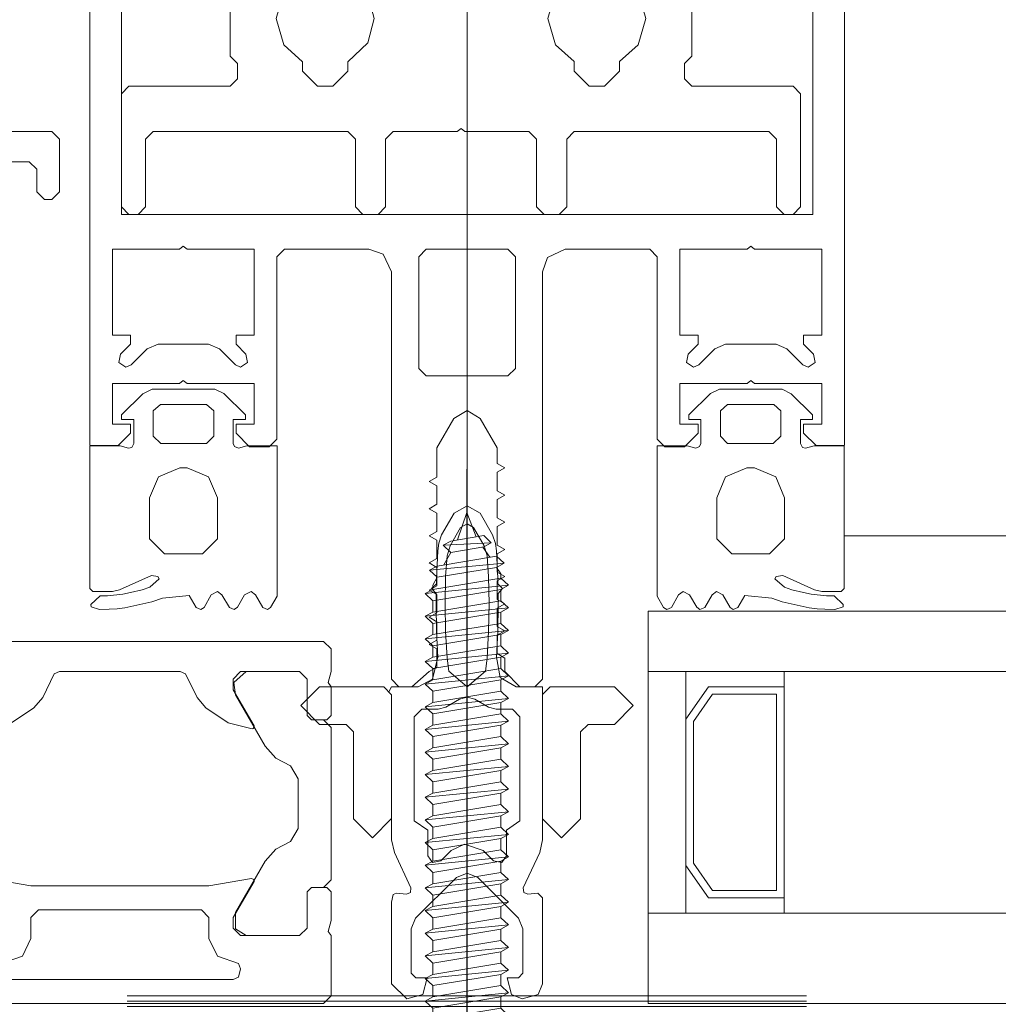
# Model space of a CAD drawing. Units: metres. Extents: x -12.3 to 65.1, y -4 to 63.8.
# Drawn here: x 48.8 to 48.9, y 43.2 to 43.3 of the extents above; entities that cross this region are included whole.
import ezdxf

# ---------------------------------------------------------------- set-up
doc = ezdxf.new("R2010")
doc.units = ezdxf.units.M
doc.linetypes.add('MITTE', pattern=[50.800000000000004, 31.75, -6.35, 6.35, -6.35])
doc.layers.add('Standard', color=7, linetype='Continuous', lineweight=25)

# ---------------------------------------------------------------- blocks, each defined once
blk = doc.blocks.new('322280')
at = {"layer": 'Standard', "color": 7, "linetype": 'Continuous', "lineweight": 13}
blk.add_lwpolyline([(0.025, 0.10361000061), (0.025, 9.999847e-05), (0.02311999893, 8.000183e-05), (0.02229999924, 0.00090000153), (0.02229999924, 0.0015), (0.0235, 0.0015), (0.0235, 0.00419999695), (0.01904999924, 0.00419999695), (0.01879999924, 0.00440000153), (0.01854999924, 0.00419999695), (0.01409999847, 0.00419999695), (0.01409999847, 0.0015), (0.01529999924, 0.0015), (0.01529999924, 0.00090000153), (0.01440999985, 1.000214e-05), (0.01309999847, 0), (0.01259999847, 0.0005), (0.01259999847, 0.01259999847), (0.01209999847, 0.01309999847), (0.006500000000000001, 0.01309999847), (0.00532999992, 0.01254000092), (0.005, 0.01159999847), (0.005, -0.01541000366), (0.004500000000000001, -0.01590000153), (0.0035, -0.01590000153), (0.0025, -0.01490000153), (0.0025, -0.014), (0.002, -0.01370000458), (0.002, -0.01248999786), (0.0025, -0.01220000458), (0.002, -0.01191000366), (0.002, -0.01069000244), (0.0025, -0.01040000153), (0.002, -0.01011000061), (0.002, -0.00888999939), (0.0025, -0.00859999847), (0.002, -0.00831000519), (0.002, -0.00709000397), (0.0025, -0.00680000305), (0.002, -0.00651000214), (0.002, -0.00529000092), (0.0025, -0.005), (0.002, -0.00470999908), (0.002, -0.00348999786), (0.0025, -0.00320000458), (0.002, -0.00291000366), (0.002, -0.00169000244), (0.0025, -0.00140000153), (0.002, -0.00111000061), (0.002, -6.000519e-05), (0.00087000084, 0.00187999725), (0, 0.00240000153), (-0.00087999916, 0.00187999725), (-0.002, -6.000519e-05), (-0.002, -0.00201000214), (-0.0025, -0.00230000305), (-0.002, -0.00259000397), (-0.002, -0.00381000519), (-0.0025, -0.00409999847), (-0.002, -0.00438999939), (-0.002, -0.005610000610000001), (-0.0025, -0.00590000153), (-0.002, -0.00619000244), (-0.002, -0.00741000366), (-0.0025, -0.00770000458), (-0.002, -0.00798999786), (-0.002, -0.00920999908), (-0.0025, -0.0095), (-0.002, -0.009790000920000002), (-0.002, -0.01101000214), (-0.0025, -0.01130000305), (-0.002, -0.01159000397), (-0.002, -0.01281000519), (-0.0025, -0.01309999847), (-0.002, -0.01338999939), (-0.002, -0.01459999847), (-0.00252000046, -0.01490000153), (-0.00365999985, -0.01590000153), (-0.00451000023, -0.01590000153), (-0.005, -0.01540000153), (-0.005, 0.01159999847), (-0.00555999947, 0.01276999664), (-0.006500000000000001, 0.01309999847), (-0.01210000038, 0.01309999847), (-0.01260000038, 0.01259999847), (-0.01260000038, 0.0005), (-0.01310000038, 0), (-0.01442000008, 1.000214e-05), (-0.01530000019, 0.00090000153), (-0.01530000019, 0.0015), (-0.01410000038, 0.0015), (-0.01410000038, 0.00419999695), (-0.01854999924, 0.00419999695), (-0.01879999924, 0.00440000153), (-0.01904999924, 0.00419999695), (-0.0235, 0.00419999695), (-0.0235, 0.0015), (-0.0235, 0.0015), (-0.02229999924, 0.0015), (-0.02229999924, 0.00090000153), (-0.02312000084, 8.000183e-05), (-0.025, 9.999847e-05), (-0.025, 0.10359999847)], dxfattribs=at)
for points in [[(-0.02290000153, 0.10079999542), (-0.02290000153, 0.01540000153), (0.02290000153, 0.01540000153), (0.02290000153, 0.10079999542), (-0.02290000153, 0.10079999542)], [(-0.01410000038, 0.00740000153), (-0.01410000038, 0.01309999847), (-0.01854999924, 0.01309999847), (-0.01879999924, 0.01329999542), (-0.01904999924, 0.01309999847), (-0.0235, 0.01309999847), (-0.0235, 0.00740000153), (-0.02229999924, 0.00740000153), (-0.02229999924, 0.006799995420000001), (-0.02295000076, 0.00615000153), (-0.02305999947, 0.00559999847), (-0.02260000038, 0.00529000092), (-0.02225, 0.00543999481), (-0.02119000053, 0.006500000000000001), (-0.02046999931, 0.006799995420000001), (-0.01713000107, 0.006799995420000001), (-0.01640999985, 0.00648999786), (-0.01535000038, 0.00543999481), (-0.015, 0.00529000092), (-0.01453999996, 0.00559999847), (-0.01464999962, 0.00615000153), (-0.01530000019, 0.006799995420000001), (-0.01530000019, 0.00740000153), (-0.01410000038, 0.00740000153)], [(-0.00270000076, 0.01309999847), (-0.00320000076, 0.01259999847), (-0.00320000076, 0.00519999695), (-0.00270000076, 0.00469999695), (0.00270000076, 0.00469999695), (0.00320000076, 0.00519999695), (0.00320000076, 0.01259999847), (0.00270000076, 0.01309999847), (-0.00270000076, 0.01309999847)], [(0.01409999847, 0.01309999847), (0.01409999847, 0.00740000153), (0.01529999924, 0.00740000153), (0.01529999924, 0.006799995420000001), (0.01465000153, 0.00615000153), (0.01454000092, 0.00559999847), (0.015, 0.00529000092), (0.01536000061, 0.00543999481), (0.01640999985, 0.00648999786), (0.01713000107, 0.006799995420000001), (0.02047000122, 0.006799995420000001), (0.02118999863, 0.006500000000000001), (0.02225, 0.00543999481), (0.02259999847, 0.00529000092), (0.02306000137, 0.00559999847), (0.02295999908, 0.00615000153), (0.02229999924, 0.006799995420000001), (0.02229999924, 0.00740000153), (0.0235, 0.00740000153), (0.0235, 0.01309999847), (0.01904999924, 0.01309999847), (0.01879999924, 0.01329999542), (0.01854999924, 0.01309999847), (0.01409999847, 0.01309999847)]]:
    blk.add_lwpolyline(points, close=True, dxfattribs=at)
blk = doc.blocks.new('322730')
at = {"layer": 'Standard', "color": 7, "linetype": 'Continuous', "lineweight": 13}
for points in [[(0, 0.0005), (0.0005, 0), (0.00110000002, 0), (0.00160000002, 0.0005), (0.00160000002, 0.005), (0.0020999999, 0.0055), (0.015, 0.0055), (0.0155, 0.005), (0.0155, 0.0005), (0.016, 0), (0.017, 0), (0.0175, 0.0005), (0.0175, 0.005), (0.018, 0.0055), (0.02225, 0.0055), (0.0225, 0.00569999981), (0.02275, 0.0055), (0.027, 0.0055), (0.0275, 0.005), (0.0275, 0.0005), (0.028, 0), (0.029, 0), (0.0295, 0.0005), (0.0295, 0.005), (0.03, 0.0055), (0.04290000153, 0.0055), (0.04340000153, 0.005), (0.04340000153, 0.0005), (0.04390000153, 0), (0.0445, 0), (0.045, 0.0005), (0.045, 0.008), (0.0445, 0.0085), (0.03779999924, 0.0085), (0.03729999924, 0.009000000000000001), (0.03729999924, 0.01), (0.03779999924, 0.0105), (0.03779999924, 0.08090000153), (0.03729999924, 0.08140000153), (0.03729999924, 0.08240000153), (0.03779999924, 0.08290000153), (0.0445, 0.08290000153), (0.045, 0.08340000153), (0.045, 0.08440000153), (0.0445, 0.08490000153), (0.0005, 0.08490000153), (0, 0.08440000153), (0, 0.08340000153), (0.0005, 0.08290000153), (0.00719999981, 0.08290000153), (0.00769999981, 0.08240000153), (0.00769999981, 0.08140000153), (0.00719999981, 0.08090000153), (0.00719999981, 0.0105), (0.00769999981, 0.01), (0.00769999981, 0.009000000000000001), (0.00719999981, 0.0085), (0.0005, 0.0085), (0, 0.008), (0, 0.0005)], [(0.03436999893, 0.0585), (0.03520000076, 0.0585), (0.03570000076, 0.058), (0.03570000076, 0.056), (0.03520000076, 0.0555), (0.03436999893, 0.0555), (0.03325999832, 0.05427000046), (0.0315, 0.05375), (0.02973999977, 0.05427000046), (0.02862999916, 0.0555), (0.02714999962, 0.0555), (0.02627000046, 0.05497999954), (0.02629999924, 0.054), (0.02664999962, 0.05347000122), (0.02704000092, 0.05299000168), (0.02748999977, 0.05254000092), (0.02796999931, 0.05215000153), (0.0285, 0.05179999924), (0.02905999947, 0.05152000046), (0.02964999962, 0.05129000092), (0.03025, 0.05113000107), (0.03087000084, 0.05102999878), (0.0315, 0.051), (0.03440000152999999, 0.051), (0.03490000153, 0.0505), (0.03490000153, 0.01903000069), (0.03374000168, 0.01798999977), (0.033, 0.01703000069), (0.033, 0.01586999989), (0.03422999954, 0.01476000023), (0.03475, 0.013), (0.03422999954, 0.01123999977), (0.033, 0.01013000011), (0.033, 0.0095), (0.032, 0.0085), (0.031, 0.0085), (0.03, 0.0095), (0.03, 0.01013000011), (0.02877000046, 0.01123999977), (0.02825, 0.013), (0.02877000046, 0.01476000023), (0.03, 0.01586999989), (0.03, 0.01707999992), (0.02943000031, 0.01797999954), (0.02837999916, 0.01785000038), (0.02788999939, 0.01745999908), (0.02745000076, 0.01701000023), (0.02704999924, 0.01653000069), (0.02670999908, 0.016), (0.02643000031, 0.01543999958), (0.02620000076, 0.01485000038), (0.02604000092, 0.01425), (0.02585000038, 0.01364999962), (0.0255, 0.0135), (0.0195, 0.0135), (0.01895999908, 0.01425), (0.01879999924, 0.01485000038), (0.01856999969, 0.01543999958), (0.01829000092, 0.016), (0.01795000076, 0.01653000069), (0.01754999924, 0.01701000023), (0.01711000061, 0.01745999908), (0.01662000084, 0.01785000038), (0.01556999969, 0.01797999954), (0.015, 0.01707999992), (0.015, 0.01586999989), (0.01632999992, 0.01459000015), (0.01675, 0.01297999954), (0.01632999992, 0.01138000011), (0.015, 0.01010999966), (0.015, 0.0095), (0.014, 0.0085), (0.013, 0.0085), (0.012, 0.0095), (0.012, 0.01010999966), (0.01077000046, 0.01123999977), (0.01025, 0.013), (0.01077000046, 0.01476000023), (0.012, 0.01586999989), (0.012, 0.01707999992), (0.01084000015, 0.01811000061), (0.01010000038, 0.01907999992), (0.01010000038, 0.0505), (0.01060000038, 0.051), (0.0135, 0.051), (0.01413000011, 0.05102999878), (0.01475, 0.05113000107), (0.01535000038, 0.05129000092), (0.01593999958, 0.05152000046), (0.0165, 0.05179999924), (0.01703000069, 0.05215000153), (0.01751000023, 0.05254000092), (0.01795999908, 0.05299000168), (0.01835000038, 0.05347000122), (0.01870000076, 0.054), (0.01872999954, 0.05497999954), (0.01785000038, 0.0555), (0.01637999916, 0.0555), (0.01522000027, 0.05424000168), (0.01334000015, 0.05375), (0.01177999973, 0.05424000168), (0.01061999989, 0.0555), (0.00980000019, 0.0555), (0.009300000190000001, 0.056), (0.009300000190000001, 0.058), (0.00981999969, 0.0585), (0.01061999989, 0.0585), (0.01177999973, 0.05975999832), (0.01365999985, 0.06025), (0.01548999977, 0.05956999969000001), (0.01637999916, 0.0585), (0.01785000038, 0.0585), (0.01872999954, 0.05902000046), (0.01870000076, 0.06), (0.01835000038, 0.06052999878), (0.01795999908, 0.06100999832), (0.01751000023, 0.06145999908), (0.01703000069, 0.06184999847000001), (0.0165, 0.06220000076000001), (0.01593999958, 0.06247999954), (0.01535000038, 0.06270999908000001), (0.01475, 0.06286999893), (0.01413000011, 0.06297000122), (0.0135, 0.063), (0.01060000038, 0.063), (0.01010000038, 0.0635), (0.01010000038, 0.08140000153), (0.01060000038, 0.08190000153), (0.03440000152999999, 0.08190000153), (0.03490000153, 0.08140000153), (0.03490000153, 0.0635), (0.03440000152999999, 0.063), (0.0315, 0.063), (0.03087000084, 0.06297000122), (0.03025, 0.06286999893), (0.02964999962, 0.06270999908000001), (0.02905999947, 0.06247999954), (0.0285, 0.06220000076000001), (0.02796999931, 0.06184999847000001), (0.02748999977, 0.06145999908), (0.02704000092, 0.06100999832), (0.02664999962, 0.06052999878), (0.02629999924, 0.06), (0.02627000046, 0.05902000046), (0.02714999962, 0.0585), (0.02862999916, 0.0585), (0.02973999977, 0.05972999954), (0.0315, 0.06025), (0.03325999832, 0.05972999954), (0.03436999893, 0.0585)]]:
    blk.add_lwpolyline(points, close=True, dxfattribs=at)
blk = doc.blocks.new('298297')
at = {"layer": 'Standard', "color": 7, "linetype": 'Continuous', "lineweight": 13}
for p, q in [((-0.02249909609138399, 0.0006999999999999993), (0.02249909609138399, 0.0006999999999999993)), ((-0.02249909609138399, 0.0003499999999999979), (0.02249909609138399, 0.0003499999999999979)), ((-0.02249909609138399, 0), (0.02249909609138399, 0))]:
    blk.add_line(p, q, dxfattribs=at)
blk = doc.blocks.new('244327')
at = {"layer": 'Standard', "color": 7, "linetype": 'Continuous', "lineweight": 13}
for p, q in [((0.00203499961, 0.006819999690000001), (0.00203499961, 0.00717999983)), ((-0.00203499985, 0.00682000065), (-0.00234499979, 0.00650000048)), ((0.00500499964, -0.01014000034), (0.00500499964, 0)), ((0.00551499987, -5.960464000000001e-10), (0.00500499964, -0.00051000071))]:
    blk.add_line(p, q, dxfattribs=at)
for points in [[(0.00203499961, 0.007180000309999999), (0.00194499969, 0.009000000000000001), (0.00188499963, 0.0095), (0.00169499969, 0.01007000065), (0.0008649997699999999, 0.01150000095), (4.999757000000001e-06, 0.01200000095), (-0.00085500002, 0.01150000095), (-0.00168500018, 0.01007000065), (-0.00187500024, 0.00951000023), (-0.00193500018, 0.009000000000000001), (-0.0020250001, 0.007180000309999999), (-0.00203499985, 0.00682000017)], [(0.00146499968, 0.005499999520000001), (0.00142499971, 0.00368999934), (0.00132499957, 0.00188999939), (0.00122499967, 0.00101999938), (4.999638e-06, -5.960464000000001e-10), (-0.00121500039, 0.00101999938), (-0.00132500029, 0.00188999939), (-0.00142500043, 0.00368999934), (-0.0014550004, 0.005499999520000001), (-0.00142500043, 0.00729999924), (-0.00132500029, 0.00867999935), (-0.00112500048, 0.009339999199999999), (-0.00043500042, 0.01054999924), (4.999638e-06, 0.01079999924), (0.00043499959, 0.01054999924), (0.00113499963, 0.00934000015)], [(0.00113499963, 0.009339999199999999), (0.00132499957, 0.00867999935), (0.00142499971, 0.00729999924), (0.00146499968, 0.00549999905)], [(0.00500499964, -2.384186e-10), (0.00324499965, -2.384186e-10), (0.0021849997, 0.00060999978), (0.00194499969, 0.00194999981), (0.00203499961, 0.00368999982), (0.00206499958, 0.00542999983), (0.00205499959, 0.006180000309999999), (0.00235499954, 0.006500000000000001), (0.00203499961, 0.00682000017)], [(-0.00234499979, 0.006500000000000001), (-0.00204500008, 0.006180000309999999), (-0.00205499983, 0.00543000031), (-0.0020250001, 0.0036900003), (-0.00193499994, 0.00195000041), (-0.00228499985, 0.00049000037), (-0.00324499989, 3.576279e-10), (-0.00499499989, 3.576279e-10), (-0.00518585682, -0.00034040606)], [(-0.00976500034, -0.00250000072), (-0.01101499939, -0.00125000048), (-0.00976499939, 5.960464000000001e-10), (-0.00551499939, 5.960464000000001e-10), (-0.00499499989, -0.00053779429), (-0.00499499989, -0.01013999939), (-0.00480499983, -0.01097999954), (-0.00371499968, -0.01332999897), (-0.00374499989, -0.01362999916), (-0.00401499987, -0.01374999905), (-0.00466499996, -0.01368999958), (-0.00489499998, -0.0137699995), (-0.00499499989, -0.01428999901), (-0.00499499989, -0.01968999863)], [(0.00976500034, -0.00250000072), (0.01101499939, -0.00125000048), (0.00976499939, -5.960464000000001e-10), (0.00551499939, -5.960464000000001e-10)], [(-0.00349500036, -0.00199000049), (-0.00299500036, -0.00149000049), (-0.00191500044, -0.00149000049), (-0.00141500044, -0.00136000061), (-0.00049500036, -0.0008300006399999999), (4.999638e-06, -0.0006900005299999999), (0.0005049996399999999, -0.0008300006399999999), (0.00142499971, -0.00136000061), (0.00192499971, -0.00149000049), (0.00300499964, -0.00149000049), (0.00350499964, -0.00199000049), (0.00350499964, -0.00890000057), (0.00260499954, -0.0095), (0.00260499954, -0.01120000076), (0.0022949996, -0.0116600008), (0.00175499964, -0.01155000019), (0.0010649997, -0.01086000061), (-0.00016500044, -0.01043000031), (-0.00105500031, -0.01086000061), (-0.00174500036, -0.01155000019), (-0.00228500032, -0.0116600008), (-0.00259500027, -0.01120000076), (-0.00259500027, -0.0095), (-0.00349500036, -0.00890000057), (-0.00349500036, -0.00199000025)], [(-0.00751499987, -0.00300000072), (-0.00801499939, -0.00250000072), (-0.00976499939, -0.00250000072)], [(0.00751499987, -0.00300000072), (0.00801499939, -0.00250000072), (0.00976499939, -0.00250000072)], [(-0.00499499989, -0.008739999770000001), (-0.006264999869999999, -0.01001000023), (-0.00751499987, -0.008760000229999999), (-0.00751499987, -0.00300000048)], [(0.00500499964, -0.00875), (0.006264999869999999, -0.01001000023), (0.00751499987, -0.008760000229999999), (0.00751499987, -0.00300000048)], [(0.0040250001, -0.01375), (0.00375500011, -0.01363000011), (0.00372500014, -0.01332999992), (0.00481500006, -0.0109800005), (0.00500500011, -0.01014000034)], [(-0.00340499973, -0.01534000111), (-0.00070499992, -0.01264000034), (5.000114e-06, -0.01235000038), (0.00071500015, -0.01264000034), (0.00341499996, -0.01534000111), (0.00370499992, -0.01604999924)], [(0.00500500011, -0.01399000072), (0.00468500042, -0.01369000053), (0.00402500057, -0.01375)], [(0.00370499992, -0.01605000114), (0.00370499992, -0.01899000168), (0.00340499997, -0.01929000092), (0.00265499997, -0.01929000092), (0.00294499993, -0.02040000153), (0.00365499997, -0.02069000053), (0.00471500015, -0.02040000153), (0.00500500011, -0.01969000053), (0.00500500011, -0.01399000168)], [(-0.00499499989, -0.01969000053), (-0.00399499989, -0.02069000053), (-0.00293499994, -0.02040000153), (-0.00264499998, -0.01929000092), (-0.00339499998, -0.01929000092), (-0.00369499969, -0.01899000168), (-0.00369499969, -0.01605000114), (-0.00340499973, -0.01534000206)]]:
    blk.add_lwpolyline(points, dxfattribs=at)
blk = doc.blocks.new('205889_DIN7981_ST5.5_46')
at = {"layer": 'Standard', "color": 7, "linetype": 'Continuous', "lineweight": 13}
for p, q in [((0, 0.005499999750000001), (-0.002042857050000009, 0.005499999750000001)), ((0, 0), (0, 0.005499999750000001)), ((0.001122724487957441, 0.002251461921315041), (0.001600307319751607, 0.002751786792718491)), ((0.001600307319751607, 0.002751786792718491), (0.001873211795062588, 0.002251461921315041)), ((0.001600307319751607, 0.002751786792718491), (0.00214611627037354, -0.002751786792719201)), ((0.002623699102167706, 0.002251461921315041), (0.0031012819339619, 0.002751786792718491)), ((0.0031012819339619, 0.002751786792718491), (0.003647090884583832, -0.002751786792719201)), ((0.0031012819339619, 0.002751786792718491), (0.00337418640927288, 0.002251461921315041)), ((0.004124673716377998, 0.002251461921315041), (0.004602256548172192, 0.002751786792718491)), ((0.004602256548172192, 0.002751786792718491), (0.004875161023483144, 0.002251461921315041)), ((0.004602256548172192, 0.002751786792718491), (0.005148065498794097, -0.002751786792719201)), ((0.005625648330588291, 0.002251461921315041), (0.006103231162382457, 0.002751786792718491)), ((0.006103231162382457, 0.002751786792718491), (0.006376135637693438, 0.002251461921315041)), ((0.006103231162382457, 0.002751786792718491), (0.006649040113004418, -0.002751786792719201)), ((0.007126622944798584, 0.002251461921315041), (0.007604205776592749, 0.002751786792718491)), ((0.007604205776592749, 0.002751786792718491), (0.00787711025190373, 0.002251461921315041)), ((0.007604205776592749, 0.002751786792718491), (0.008150014727214681, -0.002751786792719201)), ((0.008627597559008849, 0.002251461921315041), (0.009105180390803042, 0.002751786792718491)), ((0.009105180390803042, 0.002751786792718491), (0.009378084866114023, 0.002251461921315041)), ((0.009105180390803042, 0.002751786792718491), (0.009650989341424976, -0.002751786792719201)), ((0.01012857217321914, 0.002251461921315041), (0.01060615500501333, 0.002751786792718491)), ((0.01060615500501333, 0.002751786792718491), (0.01087905948032429, 0.002251461921315041)), ((0.01060615500501333, 0.002751786792718491), (0.01115196395563524, -0.002751786792719201)), ((0.01162954678742943, 0.002251461921315041), (0.0121071296192236, 0.002751786792718491)), ((0.0121071296192236, 0.002751786792718491), (0.01238003409453458, 0.002251461921315041)), ((0.0121071296192236, 0.002751786792718491), (0.01265293856984556, -0.002751786792719201)), ((0.01313052140163973, 0.002251461921315041), (0.01360810423343389, 0.002751786792718491)), ((0.01360810423343389, 0.002751786792718491), (0.01388100870874487, 0.002251461921315041)), ((0.01360810423343389, 0.002751786792718491), (0.01415391318405583, -0.002751786792719201)), ((0.01463149601584999, 0.002251461921315041), (0.01510907884764416, 0.002751786792718491)), ((0.01510907884764416, 0.002751786792718491), (0.01538198332295516, 0.002251461921315041)), ((0.01510907884764416, 0.002751786792718491), (0.01565488779826612, -0.002751786792719201)), ((0.01613247063006028, 0.002251461921315041), (0.01661005346185448, 0.002751786792718491)), ((0.01661005346185448, 0.002751786792718491), (0.01715586241247638, -0.002751786792719201)), ((0.01661005346185448, 0.002751786792718491), (0.01688295793716543, 0.002251461921315041)), ((0.01763344524427058, 0.002251461921315041), (0.01811102807606474, 0.002751786792718491)), ((0.01811102807606474, 0.002751786792718491), (0.01838393255137569, 0.002251461921315041)), ((0.01811102807606474, 0.002751786792718491), (0.01865683702668664, -0.002751786792719201)), ((0.01913441985848084, 0.002251461921315041), (0.01961200269027501, 0.002751786792718491)), ((0.01961200269027501, 0.002751786792718491), (0.01988490716558601, 0.002251461921315041)), ((0.01961200269027501, 0.002751786792718491), (0.02015781164089697, -0.002751786792719201)), ((0.02063539447269113, 0.002251461921315041), (0.0211129773044853, 0.002751786792718491)), ((0.0211129773044853, 0.002751786792718491), (0.02138588177979628, 0.002251461921315041)), ((0.0211129773044853, 0.002751786792718491), (0.02165878625510723, -0.002751786792719201)), ((0.0221363690869014, 0.002251461921315041), (0.02261395191869559, 0.002751786792718491)), ((0.02261395191869559, 0.002751786792718491), (0.02288685639400657, 0.002251461921315041)), ((0.02261395191869559, 0.002751786792718491), (0.02315976086931752, -0.002751786792719201)), ((0.02363734370111172, 0.002251461921315041), (0.02411492653290588, 0.002751786792718491)), ((0.02411492653290588, 0.002751786792718491), (0.02438783100821689, 0.002251461921315041)), ((0.02411492653290588, 0.002751786792718491), (0.02466073548352785, -0.002751786792719201)), ((0.02513831831532201, 0.002251461921315041), (0.02561590114711618, 0.002751786792718491)), ((0.02561590114711618, 0.002751786792718491), (0.02588880562242719, 0.002251461921315041)), ((0.02561590114711618, 0.002751786792718491), (0.02616171009773814, -0.002751786792719201)), ((0.0266392929295323, 0.002251461921315041), (0.0271168757613265, 0.002751786792718491)), ((0.0271168757613265, 0.002751786792718491), (0.02738978023663745, 0.002251461921315041)), ((0.0271168757613265, 0.002751786792718491), (0.0276626847119484, -0.002751786792719201)), ((0.02814026754374257, 0.002251461921315041), (0.02861785037553676, 0.002751786792718491)), ((0.02861785037553676, 0.002751786792718491), (0.02889075485084774, 0.002251461921315041)), ((0.02861785037553676, 0.002751786792718491), (0.0291636593261587, -0.002751786792719201)), ((0.02964124215795289, 0.002251461921315041), (0.03011882498974705, 0.002751786792718491)), ((0.03011882498974705, 0.002751786792718491), (0.03066463394036899, -0.002751786792719201)), ((0.03011882498974705, 0.002751786792718491), (0.03039172946505801, 0.002251461921315041)), ((0.03114221677216315, 0.002251461921315041), (0.03161979960395732, 0.002751786792718491)), ((0.03161979960395732, 0.002751786792718491), (0.03216560855457925, -0.002751786792719201)), ((0.03161979960395732, 0.002751786792718491), (0.0318927040792683, 0.002251461921315041)), ((0.03264319138637341, 0.002251461921315041), (0.03312077421816758, 0.002751786792718491)), ((0.03312077421816758, 0.002751786792718491), (0.03366658316878954, -0.002751786792719201)), ((0.03312077421816758, 0.002751786792718491), (0.03339367869347859, 0.002251461921315041)), ((0.03414416600058371, 0.002251461921315041), (0.0346217488323779, 0.002751786792718491)), ((0.0346217488323779, 0.002751786792718491), (0.03516755778299981, -0.002751786792719201)), ((0.0346217488323779, 0.002751786792718491), (0.03489465330768886, 0.002251461921315041)), ((0.03564514061479397, 0.002251461921315041), (0.03612272344658814, 0.002751786792718491)), ((0.03612272344658814, 0.002751786792718491), (0.0366685323972101, -0.002751786792719201)), ((0.03612272344658814, 0.002751786792718491), (0.03639562792189915, 0.002251461921315041)), ((0.03714611522900427, 0.002251461921315041), (0.03762369806079849, 0.002751786792718491)), ((0.03762369806079849, 0.002751786792718491), (0.03816950701142039, -0.002751786792719201)), ((0.03762369806079849, 0.002751786792718491), (0.03789660253610944, 0.002251461921315041)), ((0.03864708984321456, 0.002251461921315041), (0.03912467267500873, 0.002751786792718491)), ((0.03912467267500873, 0.002751786792718491), (0.03967048162563069, -0.002751786792719201)), ((0.03912467267500873, 0.002751786792718491), (0.03939757715031973, 0.002251461921315041)), ((0.04014806445742485, 0.002251461921315041), (0.04062564728921902, 0.002751786792718491)), ((0.04062564728921902, 0.002751786792718491), (0.04117145623984098, -0.002751786792719201)), ((0.04062564728921902, 0.002751786792718491), (0.04089855176452997, 0.002251461921315041)), ((0.0001258581128505512, 0.002251461921315041), (0.001154900785033675, 0.002251461921315041)), ((0.001122724487957441, 0.002251461921315041), (0.001873211795062588, -0.00225146192131578)), ((0.001873211795062588, 0.002251461921315041), (0.002623699102167706, 0.002251461921315041)), ((0.001873211795062588, 0.002251461921315041), (0.002623699102167706, -0.00225146192131578)), ((0.002623699102167706, 0.002251461921315041), (0.00337418640927288, -0.00225146192131578)), ((0.00337418640927288, 0.002251461921315041), (0.004124673716377998, 0.002251461921315041)), ((0.00337418640927288, 0.002251461921315041), (0.004124673716377998, -0.00225146192131578)), ((0.004124673716377998, 0.002251461921315041), (0.004875161023483144, -0.00225146192131578)), ((0.004875161023483144, 0.002251461921315041), (0.005625648330588291, -0.00225146192131578)), ((0.004875161023483144, 0.002251461921315041), (0.005625648330588291, 0.002251461921315041)), ((0.005625648330588291, 0.002251461921315041), (0.006376135637693438, -0.00225146192131578)), ((0.006376135637693438, 0.002251461921315041), (0.007126622944798584, -0.00225146192131578)), ((0.006376135637693438, 0.002251461921315041), (0.007126622944798584, 0.002251461921315041)), ((0.007126622944798584, 0.002251461921315041), (0.00787711025190373, -0.00225146192131578)), ((0.00787711025190373, 0.002251461921315041), (0.008627597559008849, -0.00225146192131578)), ((0.00787711025190373, 0.002251461921315041), (0.008627597559008849, 0.002251461921315041)), ((0.008627597559008849, 0.002251461921315041), (0.009378084866114023, -0.00225146192131578)), ((0.009378084866114023, 0.002251461921315041), (0.01012857217321914, -0.00225146192131578)), ((0.009378084866114023, 0.002251461921315041), (0.01012857217321914, 0.002251461921315041)), ((0.01012857217321914, 0.002251461921315041), (0.01087905948032429, -0.00225146192131578)), ((0.01087905948032429, 0.002251461921315041), (0.01162954678742943, -0.00225146192131578)), ((0.01087905948032429, 0.002251461921315041), (0.01162954678742943, 0.002251461921315041)), ((0.01162954678742943, 0.002251461921315041), (0.01238003409453458, -0.00225146192131578)), ((0.01238003409453458, 0.002251461921315041), (0.01313052140163973, -0.00225146192131578)), ((0.01238003409453458, 0.002251461921315041), (0.01313052140163973, 0.002251461921315041)), ((0.01313052140163973, 0.002251461921315041), (0.01388100870874487, -0.00225146192131578)), ((0.01388100870874487, 0.002251461921315041), (0.01463149601584999, -0.00225146192131578)), ((0.01388100870874487, 0.002251461921315041), (0.01463149601584999, 0.002251461921315041)), ((0.01463149601584999, 0.002251461921315041), (0.01538198332295516, -0.00225146192131578)), ((0.01538198332295516, 0.002251461921315041), (0.01613247063006028, -0.00225146192131578)), ((0.01538198332295516, 0.002251461921315041), (0.01613247063006028, 0.002251461921315041)), ((0.01613247063006028, 0.002251461921315041), (0.01688295793716543, -0.00225146192131578)), ((0.01688295793716543, 0.002251461921315041), (0.01763344524427058, 0.002251461921315041)), ((0.01688295793716543, 0.002251461921315041), (0.01763344524427058, -0.00225146192131578)), ((0.01763344524427058, 0.002251461921315041), (0.01838393255137569, -0.00225146192131578)), ((0.01838393255137569, 0.002251461921315041), (0.01913441985848084, -0.00225146192131578)), ((0.01838393255137569, 0.002251461921315041), (0.01913441985848084, 0.002251461921315041)), ((0.01913441985848084, 0.002251461921315041), (0.01988490716558601, -0.00225146192131578)), ((0.01988490716558601, 0.002251461921315041), (0.02063539447269113, -0.00225146192131578)), ((0.01988490716558601, 0.002251461921315041), (0.02063539447269113, 0.002251461921315041)), ((0.02063539447269113, 0.002251461921315041), (0.02138588177979628, -0.00225146192131578)), ((0.02138588177979628, 0.002251461921315041), (0.0221363690869014, -0.00225146192131578)), ((0.02138588177979628, 0.002251461921315041), (0.0221363690869014, 0.002251461921315041)), ((0.0221363690869014, 0.002251461921315041), (0.02288685639400657, -0.00225146192131578)), ((0.02288685639400657, 0.002251461921315041), (0.02363734370111172, -0.00225146192131578)), ((0.02288685639400657, 0.002251461921315041), (0.02363734370111172, 0.002251461921315041)), ((0.02363734370111172, 0.002251461921315041), (0.02438783100821689, -0.00225146192131578)), ((0.02438783100821686, 0.002251461921315041), (0.02513831831532201, 0.002251461921315041)), ((0.02438783100821689, 0.002251461921315041), (0.02513831831532201, -0.00225146192131578)), ((0.02513831831532201, 0.002251461921315041), (0.02588880562242719, -0.00225146192131578)), ((0.02588880562242719, 0.002251461921315041), (0.0266392929295323, -0.00225146192131578)), ((0.02588880562242719, 0.002251461921315041), (0.0266392929295323, 0.002251461921315041)), ((0.0266392929295323, 0.002251461921315041), (0.02738978023663745, -0.00225146192131578)), ((0.02738978023663745, 0.002251461921315041), (0.02814026754374257, -0.00225146192131578)), ((0.02738978023663745, 0.002251461921315041), (0.02814026754374257, 0.002251461921315041)), ((0.02814026754374257, 0.002251461921315041), (0.02889075485084774, -0.00225146192131578)), ((0.02889075485084774, 0.002251461921315041), (0.02964124215795289, -0.00225146192131578)), ((0.02889075485084774, 0.002251461921315041), (0.02964124215795289, 0.002251461921315041)), ((0.02964124215795289, 0.002251461921315041), (0.03039172946505801, -0.00225146192131578)), ((0.03039172946505801, 0.002251461921315041), (0.03114221677216315, 0.002251461921315041)), ((0.03039172946505801, 0.002251461921315041), (0.03114221677216315, -0.00225146192131578)), ((0.03114221677216315, 0.002251461921315041), (0.0318927040792683, -0.00225146192131578)), ((0.0318927040792683, 0.002251461921315041), (0.03264319138637341, 0.002251461921315041)), ((0.0318927040792683, 0.002251461921315041), (0.03264319138637341, -0.00225146192131578)), ((0.03264319138637341, 0.002251461921315041), (0.03339367869347859, -0.00225146192131578)), ((0.03339367869347859, 0.002251461921315041), (0.03414416600058371, 0.002251461921315041)), ((0.03339367869347859, 0.002251461921315041), (0.03414416600058371, -0.00225146192131578)), ((0.03414416600058371, 0.002251461921315041), (0.03489465330768886, -0.00225146192131578)), ((0.03489465330768886, 0.002251461921315041), (0.03564514061479397, 0.002251461921315041)), ((0.03489465330768886, 0.002251461921315041), (0.03564514061479397, -0.00225146192131578)), ((0.03564514061479397, 0.002251461921315041), (0.03639562792189915, -0.00225146192131578)), ((0.03639562792189915, 0.002251461921315041), (0.03714611522900427, 0.002251461921315041)), ((0.03639562792189915, 0.002251461921315041), (0.03714611522900427, -0.00225146192131578)), ((0.03714611522900427, 0.002251461921315041), (0.03789660253610944, -0.00225146192131578)), ((0.03789660253610944, 0.002251461921315041), (0.03864708984321456, 0.002251461921315041)), ((0.03789660253610944, 0.002251461921315041), (0.03864708984321456, -0.00225146192131578)), ((0.03864708984321456, 0.002251461921315041), (0.03939757715031973, -0.00225146192131578)), ((0.03939757715031973, 0.002251461921315041), (0.04014806445742485, 0.002251461921315041)), ((0.03939757715031973, 0.002251461921315041), (0.04014806445742485, -0.00225146192131578)), ((0.04014806445742485, 0.002251461921315041), (0.04089855176452997, -0.00225146192131578)), ((0.04089855176452997, 0.002251461921315041), (0.04117328372137089, 0.002251461921315013)), ((0.04089855176452997, 0.002251461921315041), (0.04164903907163515, -0.00225146192131578)), ((0.04169661460666148, 0.001966008711156547), (0.04117328372137101, 0.002251461921315013)), ((0.04169661460666148, 0.001966008711156547), (0.04217419743845565, 0.002466333582559997)), ((0.04169661460666148, 0.001966008711156547), (0.04235195084371392, -0.001966008711157315)), ((0.04217419743845565, 0.002466333582559997), (0.04262485531902487, -0.002466333582560765)), ((0.04217419743845565, 0.002466333582559997), (0.04244710191376666, 0.001966008711156547)), ((0.04244710191376666, 0.001966008711156547), (0.04310243815081904, -0.001966008711157315)), ((0.04334768668229284, 0.001065423942630389), (0.0425221506444772, 0.001515716326893426)), ((0.04334768668229291, 0.001065423942630332), (0.04382526951408707, 0.001565748814033782)), ((0.04382526951408707, 0.001565748814033782), (0.04398444936586898, -0.001618050178363688)), ((0.04382526951408707, 0.001565748814033782), (0.04409817398939802, 0.001065423942630332)), ((0.04334768668229291, 0.001065423942630332), (0.04371154489055804, -0.001117725306960239)), ((0.04409817398939802, 0.001065423942630332), (0.04446203219766315, -0.001117725306960239)), ((-0.005786271225991868, 0), (0.04886970916780291, 0)), ((-0.003574999837500002, 0.0005107142624999881), (-0.004085714100000019, 0.0005107142624999881)), ((-0.003574999837500002, 0), (-0.003574999837500002, 0.0005107142624999881)), ((-0.003574999837500002, 0), (-0.003574999837500002, -0.0005107142624999881)), ((0, 0), (0, -0.005499999750000001)), ((0.00022990216813443, -3.694822225952521e-16), (0.0005067526561701641, 0.0005003248714030804)), ((0.0005067526561701641, 0.0005003248714030804), (0.0006773179532395091, -0.002751786792719201)), ((0.0005067526561701641, 0.0005003248714030804), (0.0006885736945789347, -3.694822225952521e-16)), ((0.04600096391044943, -3.694822225952521e-16), (0.04417322272010855, 0.0006151315583672954)), ((-0.003574999837500002, -0.0005107142624999881), (-0.004085714100000019, -0.0005107142624999881)), ((0.00022990216813443, -3.694822225952521e-16), (0.0004044134779285287, -0.00225146192131578)), ((0.0006885736945789347, -3.694822225952521e-16), (0.001154900785033675, -0.00225146192131578)), ((0.04437826657289785, -0.0006151315583680912), (0.04600096391044943, -3.694822225952521e-16)), ((0.04302738942010851, -0.00151571632689425), (0.04370282799650314, -0.001065423942631185)), ((0.04371154489055804, -0.001117725306960239), (0.04398444936586898, -0.001618050178363688)), ((0.04398444936586898, -0.001618050178363688), (0.04446203219766315, -0.001117725306960239)), ((0.0001258581128506933, -0.00225146192131524), (0.0004044134779285287, -0.00225146192131578)), ((0.0004044134779285287, -0.00225146192131578), (0.0006773179532395091, -0.002751786792719201)), ((0.0006773179532395091, -0.002751786792719201), (0.001154900785033675, -0.00225146192131578)), ((0.001122724487957441, -0.00225146192131578), (0.001873211795062588, -0.00225146192131578)), ((0.001873211795062588, -0.00225146192131578), (0.00214611627037354, -0.002751786792719201)), ((0.00214611627037354, -0.002751786792719201), (0.002623699102167706, -0.00225146192131578)), ((0.002623699102167706, -0.00225146192131578), (0.00337418640927288, -0.00225146192131578)), ((0.00337418640927288, -0.00225146192131578), (0.003647090884583832, -0.002751786792719201)), ((0.003647090884583832, -0.002751786792719201), (0.004124673716377998, -0.00225146192131578)), ((0.004124673716377998, -0.00225146192131578), (0.004875161023483144, -0.00225146192131578)), ((0.004875161023483144, -0.00225146192131578), (0.005148065498794097, -0.002751786792719201)), ((0.005148065498794097, -0.002751786792719201), (0.005625648330588291, -0.00225146192131578)), ((0.005625648330588291, -0.00225146192131578), (0.006376135637693438, -0.00225146192131578)), ((0.006376135637693438, -0.00225146192131578), (0.006649040113004418, -0.002751786792719201)), ((0.006649040113004418, -0.002751786792719201), (0.007126622944798584, -0.00225146192131578)), ((0.007126622944798584, -0.00225146192131578), (0.00787711025190373, -0.00225146192131578)), ((0.00787711025190373, -0.00225146192131578), (0.008150014727214681, -0.002751786792719201)), ((0.008150014727214681, -0.002751786792719201), (0.008627597559008849, -0.00225146192131578)), ((0.008627597559008849, -0.00225146192131578), (0.009378084866114023, -0.00225146192131578)), ((0.009378084866114023, -0.00225146192131578), (0.009650989341424976, -0.002751786792719201)), ((0.009650989341424976, -0.002751786792719201), (0.01012857217321914, -0.00225146192131578)), ((0.01012857217321914, -0.00225146192131578), (0.01087905948032429, -0.00225146192131578)), ((0.01087905948032429, -0.00225146192131578), (0.01115196395563524, -0.002751786792719201)), ((0.01115196395563524, -0.002751786792719201), (0.01162954678742943, -0.00225146192131578)), ((0.01162954678742943, -0.00225146192131578), (0.01238003409453458, -0.00225146192131578)), ((0.01238003409453458, -0.00225146192131578), (0.01265293856984556, -0.002751786792719201)), ((0.01265293856984556, -0.002751786792719201), (0.01313052140163973, -0.00225146192131578)), ((0.01313052140163973, -0.00225146192131578), (0.01388100870874487, -0.00225146192131578)), ((0.01388100870874487, -0.00225146192131578), (0.01415391318405583, -0.002751786792719201)), ((0.01415391318405583, -0.002751786792719201), (0.01463149601584999, -0.00225146192131578)), ((0.01463149601584999, -0.00225146192131578), (0.01538198332295516, -0.00225146192131578)), ((0.01538198332295516, -0.00225146192131578), (0.01565488779826612, -0.002751786792719201)), ((0.01565488779826612, -0.002751786792719201), (0.01613247063006028, -0.00225146192131578)), ((0.01613247063006028, -0.00225146192131578), (0.01688295793716543, -0.00225146192131578)), ((0.01688295793716543, -0.00225146192131578), (0.01715586241247638, -0.002751786792719201)), ((0.01715586241247638, -0.002751786792719201), (0.01763344524427058, -0.00225146192131578)), ((0.01763344524427058, -0.00225146192131578), (0.01838393255137569, -0.00225146192131578)), ((0.01838393255137569, -0.00225146192131578), (0.01865683702668664, -0.002751786792719201)), ((0.01865683702668664, -0.002751786792719201), (0.01913441985848084, -0.00225146192131578)), ((0.01913441985848084, -0.00225146192131578), (0.01988490716558601, -0.00225146192131578)), ((0.01988490716558601, -0.00225146192131578), (0.02015781164089697, -0.002751786792719201)), ((0.02015781164089697, -0.002751786792719201), (0.02063539447269113, -0.00225146192131578)), ((0.02063539447269113, -0.00225146192131578), (0.02138588177979628, -0.00225146192131578)), ((0.02138588177979628, -0.00225146192131578), (0.02165878625510723, -0.002751786792719201)), ((0.02165878625510723, -0.002751786792719201), (0.0221363690869014, -0.00225146192131578)), ((0.0221363690869014, -0.00225146192131578), (0.02288685639400657, -0.00225146192131578)), ((0.02288685639400657, -0.00225146192131578), (0.02315976086931752, -0.002751786792719201)), ((0.02315976086931755, -0.002751786792719201), (0.02363734370111172, -0.00225146192131578)), ((0.02363734370111172, -0.00225146192131578), (0.02438783100821689, -0.00225146192131578)), ((0.02438783100821689, -0.00225146192131578), (0.02466073548352785, -0.002751786792719201)), ((0.02466073548352785, -0.002751786792719201), (0.02513831831532201, -0.00225146192131578)), ((0.02513831831532201, -0.00225146192131578), (0.02588880562242719, -0.00225146192131578)), ((0.02588880562242719, -0.00225146192131578), (0.02616171009773814, -0.002751786792719201)), ((0.02616171009773814, -0.002751786792719201), (0.0266392929295323, -0.00225146192131578)), ((0.0266392929295323, -0.00225146192131578), (0.02738978023663745, -0.00225146192131578)), ((0.02738978023663745, -0.00225146192131578), (0.0276626847119484, -0.002751786792719201)), ((0.0276626847119484, -0.002751786792719201), (0.02814026754374257, -0.00225146192131578)), ((0.02814026754374257, -0.00225146192131578), (0.02889075485084774, -0.00225146192131578)), ((0.02889075485084774, -0.00225146192131578), (0.0291636593261587, -0.002751786792719201)), ((0.0291636593261587, -0.002751786792719201), (0.02964124215795289, -0.00225146192131578)), ((0.02964124215795289, -0.00225146192131578), (0.03039172946505801, -0.00225146192131578)), ((0.03039172946505801, -0.00225146192131578), (0.03066463394036899, -0.002751786792719201)), ((0.03066463394036899, -0.002751786792719201), (0.03114221677216315, -0.00225146192131578)), ((0.03114221677216315, -0.00225146192131578), (0.0318927040792683, -0.00225146192131578)), ((0.0318927040792683, -0.00225146192131578), (0.03216560855457925, -0.002751786792719201)), ((0.03216560855457925, -0.002751786792719201), (0.03264319138637341, -0.00225146192131578)), ((0.03264319138637341, -0.00225146192131578), (0.03339367869347859, -0.00225146192131578)), ((0.03339367869347859, -0.00225146192131578), (0.03366658316878954, -0.002751786792719201)), ((0.03366658316878954, -0.002751786792719201), (0.03414416600058371, -0.00225146192131578)), ((0.03414416600058371, -0.00225146192131578), (0.03489465330768886, -0.00225146192131578)), ((0.03489465330768886, -0.00225146192131578), (0.03516755778299981, -0.002751786792719201)), ((0.03516755778299981, -0.002751786792719201), (0.03564514061479397, -0.00225146192131578)), ((0.03564514061479397, -0.00225146192131578), (0.03639562792189915, -0.00225146192131578)), ((0.03639562792189915, -0.00225146192131578), (0.0366685323972101, -0.002751786792719201)), ((0.0366685323972101, -0.002751786792719201), (0.03714611522900427, -0.00225146192131578)), ((0.03714611522900427, -0.00225146192131578), (0.03789660253610944, -0.00225146192131578)), ((0.03789660253610944, -0.00225146192131578), (0.03816950701142039, -0.002751786792719201)), ((0.03816950701142039, -0.002751786792719201), (0.03864708984321456, -0.00225146192131578)), ((0.03864708984321456, -0.00225146192131578), (0.03939757715031973, -0.00225146192131578)), ((0.03939757715031973, -0.00225146192131578), (0.03967048162563069, -0.002751786792719201)), ((0.03967048162563069, -0.002751786792719201), (0.04014806445742485, -0.00225146192131578)), ((0.04014806445742485, -0.00225146192131578), (0.04089855176452997, -0.00225146192131578)), ((0.04089855176452997, -0.00225146192131578), (0.04117145623984098, -0.002751786792719201)), ((0.04117145623984098, -0.002751786792719201), (0.04164903907163515, -0.00225146192131578)), ((0.04164903907163515, -0.00225146192131578), (0.04192377102847619, -0.00225146192131578)), ((0.04192377102847619, -0.00225146192131578), (0.04235195084371392, -0.001966008711157315)), ((0.04235195084371392, -0.001966008711157315), (0.04262485531902487, -0.002466333582560765)), ((0.04262485531902487, -0.002466333582560765), (0.04310243815081904, -0.001966008711157315)), ((0, -0.005499999750000001), (-0.002042857050000009, -0.005499999750000001))]:
    blk.add_line(p, q, dxfattribs=at)
for centre, radius, start, end in [((0.005296990630132711, -0.0004181576604185011), 0.009428571, 141.1205866765237, 174.3462367768522), ((0.0001258581128505512, 0.002377320034165649), 0.000125858112850605, 180, 270), ((0.005296990630132711, 0.0004181576604185011), 0.009428571000000002, 185.6537632231477, 218.8794133234763), ((0.0001258581128504659, -0.002377320034165848), 0.0001258581128506051, 90, 180)]:
    blk.add_arc(centre, radius, start, end, dxfattribs=at)
blk = doc.blocks.new('U125')
at = {"layer": 'Standard', "color": 7, "linetype": 'Continuous', "lineweight": 13}
for p, q in [((-9.46687350733555e-11, -0.02), (0, -0.004)), ((0.002499999905331265, -0.02000000001479202), (0.0025, -0.004000000014792022)), ((0.009001428565436868, -0.005001428624679875), (0.009001428571362113, -0.004000000053259555)), ((0.009001428482618735, -0.01899857148183946), (0.009001428476693378, -0.02000000005325978))]:
    blk.add_line(p, q, dxfattribs=at)
for points in [[(0.08799238502330081, 0), (0, 0), (0, -0.004), (0.08799999996213251, -0.004)], [(0.08799999996213251, -0.02), (0, -0.02), (3.78674940293422e-11, -0.026), (0.088, -0.026)]]:
    blk.add_lwpolyline(points, dxfattribs=at)
for points in [[(0.002499999981395945, -0.007144285729052854), (0.00249999992393532, -0.01685571430053142), (0.004002857054097035, -0.01899857145226406), (0.009001428482618621, -0.01899857148183946), (0.009001428565436868, -0.005001428624679875), (0.004002857136915281, -0.005001428595104471), (0.002499999981395945, -0.007144285729052854)], [(0.002999999980461894, -0.00730214267102349), (0.002999999924869258, -0.01669785736447716), (0.004262900723616895, -0.01849857145380258), (0.00850142848557698, -0.01849857147888133), (0.008501428562478508, -0.005501428621721516), (0.004262900800518537, -0.005501428596642995), (0.002999999980461894, -0.00730214267102349)]]:
    blk.add_lwpolyline(points, close=True, dxfattribs=at)
blk = doc.blocks.new('204507')
at = {"layer": 'Standard', "color": 7, "linetype": 'Continuous', "lineweight": 13}
blk.add_lwpolyline([(0, 0.00015), (0, 0.0096), (-0.0002, 0.009800000000000001), (-0.00149, 0.009800000000000001), (-0.00196, 0.009689999999999999), (-0.004070000000000001, 0.00875), (-0.004500000000000001, 0.0088), (-0.00459, 0.008960000000000001), (-0.00396, 0.009519999999999999), (-0.00346, 0.00968), (-0.0027, 0.009869999999999999), (-0.00218, 0.009970000000000001), (-0.00117, 0.01008), (-0.00067, 0.01009), (-6.999998999999999e-05, 0.01067), (-7.999999e-05, 0.01081), (-0.00063, 0.01099), (-0.00128, 0.01098), (-0.0018, 0.01095), (-0.00232, 0.01089), (-0.004110000000000001, 0.01049), (-0.0048, 0.01024), (-0.00658, 0.01006), (-0.00704, 0.01085), (-0.00735, 0.011), (-0.00756, 0.01085), (-0.008039999999999999, 0.01002), (-0.00846, 0.009810000000000001), (-0.00875, 0.01002), (-0.00924, 0.01085), (-0.00956, 0.011), (-0.00977, 0.01083), (-0.01024, 0.01002), (-0.01068, 0.009810000000000001), (-0.01097, 0.01002), (-0.01145, 0.01085), (-0.01176, 0.011), (-0.01197, 0.01085), (-0.0124, 0.01011), (-0.0124, 0.0001499996), (-0.0104, 0.0001499996), (-0.00984, 0.0002999996), (-0.00958, 0.0001999996), (-0.0095, -3.874302e-10), (-0.0095, -0.0016), (-0.0103, -0.0016), (-0.0103, -0.0019), (-0.00887, -0.00333), (-0.00827, -0.0036), (-0.00412, -0.0036), (-0.00351, -0.00331), (-0.0021, -0.0019), (-0.0021, -0.001600001), (-0.0029, -0.001600001), (-0.0029, -4.768372e-10), (-0.00277, 0.0002499995), (-0.00256, 0.0002999995), (-0.002, 0.0001499995), (0, 0.0001499995), (0, 0.0096), (-0.0002, 0.009800000000000001), (-0.00149, 0.009800000000000001), (-0.00196, 0.009689999999999999), (-0.004070000000000001, 0.00875), (-0.004500000000000001, 0.0088), (-0.00459, 0.008960000000000001), (-0.00396, 0.009519999999999999), (-0.00346, 0.00968), (-0.0027, 0.009869999999999999), (-0.00218, 0.009970000000000001), (-0.00117, 0.01008), (-0.00067, 0.01009), (-6.999998999999999e-05, 0.01067), (-7.999999e-05, 0.01081), (-0.00063, 0.01099), (-0.00128, 0.01098), (-0.0018, 0.01095), (-0.00232, 0.01089), (-0.004110000000000001, 0.01049), (-0.0048, 0.01024), (-0.00658, 0.01006), (-0.00704, 0.01085), (-0.00735, 0.011), (-0.00756, 0.01085), (-0.008039999999999999, 0.01002), (-0.00846, 0.009810000000000001), (-0.00875, 0.01002), (-0.00924, 0.01085), (-0.00956, 0.011), (-0.00977, 0.01083), (-0.01024, 0.01002), (-0.01068, 0.009810000000000001), (-0.01097, 0.01002), (-0.01145, 0.01085), (-0.01176, 0.011), (-0.01197, 0.01085), (-0.0124, 0.01011), (-0.0124, 0.0001499996), (-0.0104, 0.0001499996), (-0.00984, 0.0002999996), (-0.00958, 0.0001999996), (-0.0095, -3.874302e-10), (-0.0095, -0.0016), (-0.0103, -0.0016), (-0.0103, -0.0019), (-0.00887, -0.00333), (-0.00827, -0.0036), (-0.00412, -0.0036), (-0.00351, -0.00331), (-0.0021, -0.0019), (-0.0021, -0.001600001), (-0.0029, -0.001600001), (-0.0029, -4.768372e-10), (-0.00277, 0.0002499995), (-0.00256, 0.0002999995), (-0.002, 0.0001499995), (0, 0.0001499995)], dxfattribs=at)
for points in [[(-0.00845, 0.003599999), (-0.00845, 0.0063), (-0.00745, 0.0073), (-0.00495, 0.0073), (-0.00395, 0.0063), (-0.00395, 0.003599999), (-0.00454, 0.00219), (-0.00595, 0.0016), (-0.00645, 0.0016), (-0.00786, 0.00219), (-0.00845, 0.003599999)], [(-0.004200000000000001, -0.0005000005), (-0.004200000000000001, -0.002180001), (-0.00467, -0.0026), (-0.007730000000000001, -0.0026), (-0.00467, -0.0026), (-0.007730000000000001, -0.0026), (-0.008199999999999999, -0.002180001), (-0.008199999999999999, -0.0005000005), (-0.008199999999999999, -0.002180001), (-0.008199999999999999, -0.0005000005), (-0.007730000000000001, -4.768372e-10), (-0.0047, -4.768372e-10), (-0.004200000000000001, -0.0005000005)]]:
    blk.add_lwpolyline(points, close=True, dxfattribs=at)
blk = doc.blocks.new('179060')
at = {"layer": 'Standard', "color": 7, "linetype": 'Continuous', "lineweight": 13}
for points in [[(0, 0.06930000305), (-0.0005, 0.06980000305), (-0.0095, 0.06980000305), (-0.01, 0.06930000305), (-0.01, 0.06580000305), (-0.0095, 0.06530000305), (-0.009000000000000001, 0.06530000305), (-0.0085, 0.06580000305), (-0.0085, 0.06730000305), (-0.008, 0.06780000305), (-0.006500000000000001, 0.06780000305), (-0.006, 0.06730000305), (-0.006, 0.06580000305), (-0.0055, 0.06530000305), (-0.005, 0.06530000305), (-0.004500000000000001, 0.06580000305), (-0.004500000000000001, 0.06730000305), (-0.004, 0.06780000305), (-0.0025, 0.06780000305), (-0.002, 0.06730000305), (-0.002, 0.06079999924), (-0.002, 0.05979999924), (-0.002, 0.0365), (-0.0025, 0.036), (-0.004, 0.036), (-0.004500000000000001, 0.0365), (-0.004500000000000001, 0.038), (-0.005, 0.0385), (-0.0055, 0.0385), (-0.006, 0.038), (-0.006, 0.0365), (-0.006500000000000001, 0.036), (-0.0275, 0.036), (-0.028, 0.0355), (-0.028, 0.034), (-0.02779999924, 0.03327000046), (-0.028, 0.033), (-0.028, 0.03110000038), (-0.02770000076, 0.03079999924), (-0.02670000076, 0.03079999924), (-0.02639999962, 0.03110000038), (-0.02639999962, 0.0335), (-0.02589999962, 0.034), (-0.022, 0.034), (-0.0215, 0.0335), (-0.0215, 0.03279999924), (-0.02288999939, 0.03039999962), (-0.02289999962, 0.03032999992), (-0.02282999992, 0.03021999931), (-0.02277000046, 0.03020000076), (-0.02118000031, 0.03060000038), (-0.01970000076, 0.03160000038), (-0.01911000061, 0.03227999878), (-0.01835000038, 0.03384999847), (-0.018, 0.034), (-0.01, 0.034), (-0.009649999619999999, 0.03384999847), (-0.00889000034, 0.03227999878), (-0.00830000019, 0.03160000038), (-0.00682000017, 0.03060000038), (-0.00526999998, 0.03020999908), (-0.005170000080000001, 0.03021999931), (-0.005099999900000001, 0.03032999992), (-0.00511000013, 0.03039999962), (-0.006500000000000001, 0.03279999924), (-0.006500000000000001, 0.0335), (-0.006, 0.034), (-0.0020999999, 0.034), (-0.00160000002, 0.0335), (-0.00160000002, 0.03110000038), (-0.00129999995, 0.03079999924), (-0.00030000001, 0.03079999924), (0, 0.03110000038), (0, 0.033), (-0.0002, 0.03372999954), (0, 0.034), (0, 0.06250999832), (0.00025, 0.06293999863), (0.00175, 0.06381000137000001), (0.00199000001, 0.06441000366), (0.0015, 0.06480000305), (0.0005, 0.06480000305), (0, 0.06530000305), (0, 0.06930000305)], [(-0.02670000076, 0.03079999924), (-0.02639999962, 0.03110000038), (-0.02639999962, 0.0335), (-0.02589999962, 0.034), (-0.02236000061, 0.034), (-0.02154000092, 0.03329000092), (-0.02165999985, 0.03247000122), (-0.02362000084, 0.02906999969), (-0.02432999992, 0.02827000046), (-0.02529999924, 0.02775), (-0.02579999924, 0.02688999939), (-0.02579999924, 0.02361000061), (-0.02529999924, 0.02275), (-0.02432999992, 0.02222999954), (-0.02362000084, 0.02143000031), (-0.02165999985, 0.01803000069), (-0.02165999985, 0.01695000076), (-0.02236000061, 0.0165), (-0.02589999962, 0.0165), (-0.02639999962, 0.017), (-0.02639999962, 0.01939999962), (-0.02670000076, 0.01970000076), (-0.0275, 0.01970000076), (-0.028, 0.02020000076), (-0.028, 0.03029999924), (-0.0275, 0.03079999924), (-0.02670000076, 0.03079999924)], [(-0.028, 0.0175), (-0.02779999924, 0.01677000046), (-0.028, 0.0165), (-0.028, 0.0125), (-0.0275, 0.012), (-0.00546999931, 0.012), (-0.004499999520000001, 0.01273999977), (-0.00430999947, 0.01343999958), (-0.00296999955, 0.0145), (-0.00159999955, 0.01326000023), (-0.00159999955, 0.0075), (-0.00159999955, 0.006500000000000001), (-0.00159999955, 0.002), (-0.00209999943, 0.0015), (-0.005499999520000001, 0.0015), (-0.00599999952, 0.001), (-0.00599999952, 0.0005), (-0.005499999520000001, 0), (-0.00049999952, 0), (4.768372e-10, 0.0005), (4.768372e-10, 0.004500000000000001), (0.0005000004799999999, 0.005), (0.00176000047, 0.005), (0.00199000049, 0.0051500001), (0.00190000045, 0.0054000001), (0.00025000048, 0.006360000130000001), (4.768372e-10, 0.00678999996), (4.768372e-10, 0.0165), (-0.00019999953, 0.01722999954), (4.768372e-10, 0.0175), (4.768372e-10, 0.01939999962), (-0.00029999954, 0.01970000076), (-0.00129999948, 0.01970000076), (-0.00159999955, 0.01939999962), (-0.00159999955, 0.017), (-0.00209999943, 0.0165), (-0.00599999952, 0.0165), (-0.006499999520000001, 0.017), (-0.006499999520000001, 0.01770000076), (-0.00510999966, 0.02010000038), (-0.0051699996, 0.02028000069), (-0.0052699995, 0.02029000092), (-0.008100000380000002, 0.01979999924), (-0.01989999962, 0.01979999924), (-0.02272999954, 0.02029000092), (-0.02287999916, 0.02022999954), (-0.02288999939, 0.02010000038), (-0.0215, 0.01770000076), (-0.0215, 0.017), (-0.022, 0.0165), (-0.02589999962, 0.0165), (-0.02639999962, 0.017), (-0.02639999962, 0.01939999962), (-0.02670000076, 0.01970000076), (-0.02770000076, 0.01970000076), (-0.028, 0.01939999962), (-0.028, 0.0175)], [(-0.006500000000000001, 0.01360000038), (-0.0215, 0.01360000038), (-0.02185000038, 0.01375), (-0.022, 0.01430000019), (-0.02185000038, 0.01464999962), (-0.02045999908, 0.01513000011), (-0.01989999962, 0.01629999924), (-0.01989999962, 0.01770000076), (-0.01939999962, 0.01820000076), (-0.00860000038, 0.01820000076), (-0.008100000380000002, 0.01770000076), (-0.008100000380000002, 0.01629999924), (-0.007539999960000001, 0.01513000011), (-0.006599999900000001, 0.01480000019), (-0.00603999996, 0.01448999977), (-0.006, 0.01430000019), (-0.006500000000000001, 0.01360000038)]]:
    blk.add_lwpolyline(points, close=True, dxfattribs=at)
blk.add_lwpolyline([(-0.00129999924, 0.03079999924), (-0.00159999931, 0.03110000038), (-0.00159999931, 0.0335), (-0.00209999919, 0.034), (-0.00563999939, 0.034), (-0.00645999956, 0.03329000092), (-0.006339999680000001, 0.03247000122), (-0.004379999640000001, 0.02906999969), (-0.0036699996, 0.02827000046), (-0.00269999957, 0.02775), (-0.00219999957, 0.02688999939), (-0.00219999957, 0.02361000061), (-0.00269999957, 0.02275), (-0.0036699996, 0.02222999954), (-0.004379999640000001, 0.02143000031), (-0.006339999680000001, 0.01803000069), (-0.006339999680000001, 0.01695000076), (-0.00563999939, 0.0165), (-0.00209999943, 0.0165), (-0.00159999955, 0.017), (-0.00159999955, 0.01939999962), (-0.00129999948, 0.01970000076), (-0.00049999952, 0.01970000076), (4.768372e-10, 0.02020000076), (4.768372e-10, 0.03029999924), (-0.00049999952, 0.03079999924), (-0.00129999948, 0.03079999924)], dxfattribs=at)

msp = doc.modelspace()

# ---------------------------------------------------------------- linework, layer by layer
at = {"layer": 'Standard', "color": 7, "linetype": 'MITTE', "lineweight": 13}
msp.add_line((48.85499999952317, 43.18300745666027), (48.85499999952317, 43.38850998830795), dxfattribs=at)
at = {"layer": 'Standard', "color": 8, "linetype": 'Continuous', "lineweight": 13}
msp.add_line((48.95501387745142, 43.25154692339897), (48.87999999952316, 43.25154692339897), dxfattribs=at)

# ---------------------------------------------------------------- block references
for name, p in [('322280', (48.85499999952317, 43.25744692492485)), ('322730', (48.83209999799728, 43.27284692645073)), ('244327', (48.85499999952317, 43.24154692327976)), ('298297', (48.85498612123728, 43.22035216629505))]:
    msp.add_blockref(name, p, dxfattribs=at)
at = {"layer": 'Standard', "color": 8, "linetype": 'Continuous', "lineweight": 13, "xscale": -1}
msp.add_blockref('179060', (48.81800000047684, 43.20854692339897), dxfattribs=at)
at = {"layer": 'Standard', "color": 8, "linetype": 'Continuous', "lineweight": 13, "rotation": 180}
msp.add_blockref('204507', (48.83001291835308, 43.25765823686123), dxfattribs=at)
at = {"layer": 'Standard', "color": 8, "linetype": 'Continuous', "lineweight": 13, "xscale": -1, "rotation": 180}
msp.add_blockref('204507', (48.87998708069325, 43.25765823686123), dxfattribs=at)
at = {"layer": 'Standard', "color": 11, "linetype": 'Continuous', "lineweight": 13, "true_color": 0xff8c8c, "rotation": 90}
msp.add_blockref('205889_DIN7981_ST5.5_46', (48.85498612159491, 43.20710043799878), dxfattribs=at)
at = {"layer": 'Standard', "color": 4, "linetype": 'Continuous', "lineweight": 13}
msp.add_blockref('U125', (48.86699999952317, 43.24654692339897), dxfattribs=at)

doc.saveas('drawing.dxf')
